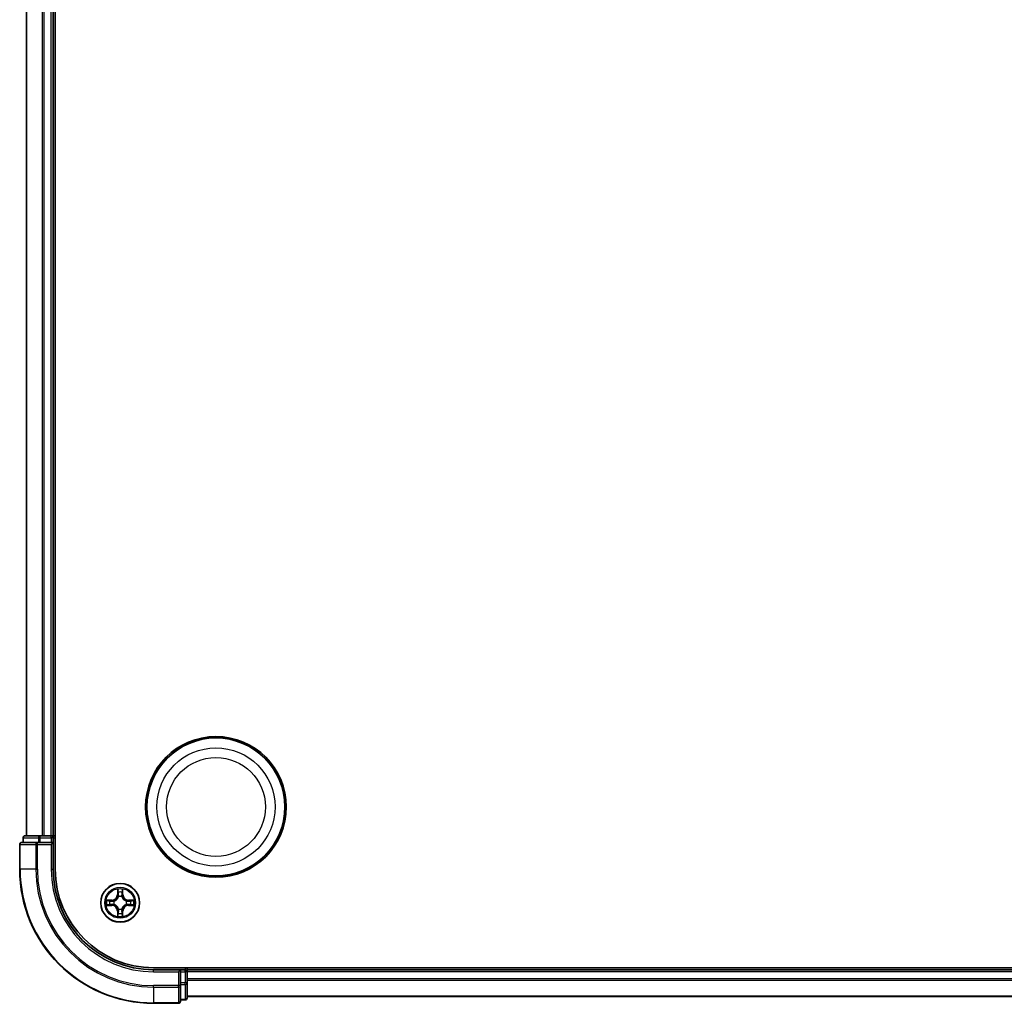
# Model space of a CAD drawing. Units: millimetres. Extents: x 0 to 6567, y 0 to 1405.
# Drawn here: x 1754 to 1901, y 681 to 828 of the extents above; entities that cross this region are included whole.
import ezdxf

# ---------------------------------------------------------------- set-up
doc = ezdxf.new("R2010")
doc.units = ezdxf.units.MM
doc.header["$LTSCALE"] = 0.666667
doc.layers.add('Visible (ISO)', color=7, linetype='Continuous', lineweight=35)
doc.layers.add('Visible Narrow (ISO)', color=7, linetype='Continuous', lineweight=25)

msp = doc.modelspace()

# ---------------------------------------------------------------- linework, layer by layer
at = {"layer": 'Visible (ISO)'}
for p, q in [((1759.2905, 701.3636), (1759.2905, 961.3636)), ((1754.9905, 706.3636), (1754.9905, 956.3636)), ((1758.9905, 706.3636), (1758.9905, 956.3636)), ((1754.4905, 706.0636), (1754.4905, 705.3636)), ((1757.0319, 706.3636), (1754.7905, 706.3636)), ((1757.4074, 706.3636), (1757.0319, 706.3636)), ((1757.4074, 706.3636), (1757.6311, 706.3636)), ((1758.6905, 706.3636), (1757.6311, 706.3636)), ((1758.6905, 706.3636), (1758.9905, 706.3636)), ((1759.2905, 706.3636), (1758.9905, 706.3636)), ((1758.9905, 705.3636), (1758.9905, 706.0636)), ((1753.9905, 705.0636), (1753.9905, 701.3636)), ((1756.6311, 705.3636), (1754.2905, 705.3636)), ((1757.0319, 705.3636), (1756.6311, 705.3636)), ((1757.0319, 705.3636), (1758.6905, 705.3636)), ((1758.6905, 705.0636), (1758.9905, 705.3636)), ((1758.9905, 705.3636), (1758.6905, 705.3636)), ((1758.9905, 701.3636), (1758.9905, 705.3636)), ((2033.9905, 686.6636), (1773.9905, 686.6636)), ((1778.9905, 686.3636), (1778.9905, 686.6636)), ((1777.9905, 686.3636), (1773.9905, 686.3636)), ((1777.9905, 686.3636), (1777.6905, 686.0636)), ((1778.6905, 686.3636), (1777.9905, 686.3636)), ((1777.9905, 686.0636), (1777.9905, 686.3636)), ((1777.9905, 686.0636), (1777.9905, 684.405)), ((2028.9905, 686.3636), (1778.9905, 686.3636)), ((1778.9905, 686.3636), (1778.9905, 686.0636)), ((1778.9905, 685.0041), (1778.9905, 686.0636)), ((1777.9905, 684.0041), (1777.9905, 684.405)), ((1777.9905, 681.6636), (1777.9905, 684.0041)), ((1778.9905, 685.0041), (1778.9905, 684.7805)), ((1778.9905, 684.405), (1778.9905, 684.7805)), ((1778.9905, 682.1636), (1778.9905, 684.405)), ((2028.9905, 682.3636), (1778.9905, 682.3636)), ((1773.9905, 681.3636), (1777.6905, 681.3636)), ((1777.9905, 681.8636), (1778.6905, 681.8636))]:
    msp.add_line(p, q, dxfattribs=at)
for centre, radius in [((1783.2905, 710.6636), 10.5), ((1783.2905, 710.6636), 10.3), ((1768.9905, 696.3636), 2.9)]:
    msp.add_circle(centre, radius, dxfattribs=at)
for centre, radius, start, end in [((1754.7905, 706.0636), 0.3, 90, 180), ((1758.6905, 706.0636), 0.3, 0, 90), ((1754.2905, 705.0636), 0.3, 90, 180), ((1773.9905, 701.3636), 20, 180, 270), ((1773.9905, 701.3636), 15, 180, 270), ((1773.9905, 701.3636), 14.7, 180, 270), ((1768.9905, 696.3636), 1.2295, 102.936595, 102.938396), ((1768.9905, 696.3636), 1.2295, 100.812717, 100.813267), ((1768.9905, 696.3636), 1.2295, 79.186733, 79.187283), ((1768.9905, 696.3636), 1.2295, 77.061604, 77.063405), ((1768.9905, 696.3636), 1.2295, 169.186733, 169.187283), ((1768.9905, 696.3636), 1.2295, 190.812717, 190.813267), ((1768.9905, 696.3636), 1.2295, 167.061604, 167.063405), ((1768.9905, 696.3636), 1.2295, 192.936595, 192.938396), ((1768.9905, 696.3636), 1.2295, 12.936595, 12.938396), ((1768.9905, 696.3636), 1.2295, 347.061604, 347.063405), ((1768.9905, 696.3636), 1.2295, 10.812717, 10.813267), ((1768.9905, 696.3636), 1.2295, 349.186733, 349.187283), ((1768.9905, 696.3636), 1.2295, 257.061604, 257.063405), ((1768.9905, 696.3636), 1.2295, 259.186733, 259.187283), ((1768.9905, 696.3636), 1.2295, 280.812717, 280.813267), ((1768.9905, 696.3636), 1.2295, 282.936595, 282.938396), ((1778.6905, 686.0636), 0.3, 0, 90), ((1778.6905, 682.1636), 0.3, 270, 0), ((1777.6905, 681.6636), 0.3, 270, 0)]:
    msp.add_arc(centre, radius, start, end, dxfattribs=at)
for points, knots in [([(1768.69, 698.1223), (1768.688, 698.2037), (1768.642, 698.2949), (1768.601, 698.3845), (1768.6005, 698.3854), (1768.6001, 698.3864)], [0, 0, 0, 0, 0.0320559737, 0.0320559737, 0.0323943032, 0.0323943032, 0.0323943032, 0.0323943032]), ([(1768.6001, 698.3864), (1768.6003, 698.3853), (1768.6005, 698.3843), (1768.6027, 698.3739), (1768.6047, 698.3645), (1768.6067, 698.355)], [-0.03239430317, -0.03239430317, -0.03239430317, -0.03239430317, -0.03205597372, -0.03205597372, -0.02897275834, -0.02897275834, -0.02897275834, -0.02897275834]), ([(1769.381, 698.3864), (1769.3806, 698.3854), (1769.3801, 698.3845), (1769.3794, 698.3829), (1769.3791, 698.3822), (1769.3788, 698.3815)], [-0.000338329447, -0.000338329447, -0.000338329447, -0.000338329447, 0, 0, 0.000241517914, 0.000241517914, 0.000241517914, 0.000241517914]), ([(1769.3799, 698.3812), (1769.38, 698.3819), (1769.3802, 698.3826), (1769.3806, 698.3843), (1769.3808, 698.3853), (1769.381, 698.3864)], [-0.000230599076, -0.000230599076, -0.000230599076, -0.000230599076, 0, 0, 0.000338329447, 0.000338329447, 0.000338329447, 0.000338329447]), ([(1766.973, 696.753), (1766.9723, 696.7531), (1766.9716, 696.7533), (1766.9699, 696.7536), (1766.9688, 696.7539), (1766.9678, 696.7541)], [-0.000230599076, -0.000230599076, -0.000230599076, -0.000230599076, 0, 0, 0.000338329447, 0.000338329447, 0.000338329447, 0.000338329447]), ([(1766.9678, 696.7541), (1766.9688, 696.7536), (1766.9697, 696.7532), (1766.9713, 696.7525), (1766.972, 696.7522), (1766.9726, 696.7519)], [-0.000338329447, -0.000338329447, -0.000338329447, -0.000338329447, 0, 0, 0.000241517914, 0.000241517914, 0.000241517914, 0.000241517914]), ([(1767.2318, 696.0631), (1767.1505, 696.0611), (1767.0593, 696.0151), (1766.9697, 695.9741), (1766.9688, 695.9736), (1766.9678, 695.9732)], [0, 0, 0, 0, 0.0320559737, 0.0320559737, 0.0323943032, 0.0323943032, 0.0323943032, 0.0323943032]), ([(1766.9678, 695.9732), (1766.9688, 695.9734), (1766.9699, 695.9736), (1766.9803, 695.9758), (1766.9897, 695.9778), (1766.9991, 695.9798)], [-0.03239430317, -0.03239430317, -0.03239430317, -0.03239430317, -0.03205597372, -0.03205597372, -0.02897275834, -0.02897275834, -0.02897275834, -0.02897275834]), ([(1770.7492, 696.6642), (1770.8306, 696.6662), (1770.9218, 696.7122), (1771.0114, 696.7532), (1771.0123, 696.7536), (1771.0133, 696.7541)], [0, 0, 0, 0, 0.0320559737, 0.0320559737, 0.0323943032, 0.0323943032, 0.0323943032, 0.0323943032]), ([(1771.0133, 696.7541), (1771.0122, 696.7539), (1771.0112, 696.7536), (1771.0008, 696.7515), (1770.9914, 696.7495), (1770.982, 696.7475)], [-0.03239430317, -0.03239430317, -0.03239430317, -0.03239430317, -0.03205597372, -0.03205597372, -0.02897275834, -0.02897275834, -0.02897275834, -0.02897275834]), ([(1771.0081, 695.9743), (1771.0088, 695.9741), (1771.0095, 695.974), (1771.0112, 695.9736), (1771.0122, 695.9734), (1771.0133, 695.9732)], [-0.000230599076, -0.000230599076, -0.000230599076, -0.000230599076, 0, 0, 0.000338329447, 0.000338329447, 0.000338329447, 0.000338329447]), ([(1771.0133, 695.9732), (1771.0123, 695.9736), (1771.0114, 695.9741), (1771.0098, 695.9748), (1771.0091, 695.9751), (1771.0085, 695.9754)], [-0.000338329447, -0.000338329447, -0.000338329447, -0.000338329447, 0, 0, 0.000241517914, 0.000241517914, 0.000241517914, 0.000241517914]), ([(1768.6012, 694.3461), (1768.601, 694.3454), (1768.6009, 694.3447), (1768.6005, 694.343), (1768.6003, 694.3419), (1768.6001, 694.3409)], [-0.000230599076, -0.000230599076, -0.000230599076, -0.000230599076, 0, 0, 0.000338329447, 0.000338329447, 0.000338329447, 0.000338329447]), ([(1768.6001, 694.3409), (1768.6005, 694.3418), (1768.601, 694.3428), (1768.6017, 694.3444), (1768.602, 694.3451), (1768.6023, 694.3457)], [-0.000338329447, -0.000338329447, -0.000338329447, -0.000338329447, 0, 0, 0.000241517914, 0.000241517914, 0.000241517914, 0.000241517914]), ([(1769.2911, 694.6049), (1769.2931, 694.5236), (1769.3391, 694.4324), (1769.3801, 694.3428), (1769.3806, 694.3418), (1769.381, 694.3409)], [0, 0, 0, 0, 0.0320559737, 0.0320559737, 0.0323943032, 0.0323943032, 0.0323943032, 0.0323943032]), ([(1769.381, 694.3409), (1769.3808, 694.3419), (1769.3806, 694.343), (1769.3784, 694.3534), (1769.3764, 694.3628), (1769.3744, 694.3722)], [-0.03239430317, -0.03239430317, -0.03239430317, -0.03239430317, -0.03205597372, -0.03205597372, -0.02897275834, -0.02897275834, -0.02897275834, -0.02897275834])]:
    msp.add_open_spline(points, degree=3, knots=knots, dxfattribs=at)
for points in [[(1768.6067, 698.355), (1768.6253, 698.2665), (1768.6439, 698.1767), (1768.6448, 698.096)], [(1766.9991, 695.9798), (1767.0877, 695.9984), (1767.1775, 696.017), (1767.2582, 696.0179)], [(1770.982, 696.7475), (1770.8934, 696.7289), (1770.8036, 696.7102), (1770.7229, 696.7093)], [(1769.3744, 694.3722), (1769.3558, 694.4608), (1769.3371, 694.5506), (1769.3362, 694.6312)]]:
    msp.add_open_spline(points, degree=3, dxfattribs=at)
at = {"layer": 'Visible Narrow (ISO)'}
for p, q in [((1755.0601, 706.3636), (1755.0601, 956.3636)), ((1757.4006, 706.3636), (1757.4006, 956.3636)), ((1757.6311, 706.3636), (1757.6311, 956.3636)), ((1758.6905, 706.3636), (1758.6905, 956.3636)), ((1754.5601, 706.0636), (1754.4905, 706.0636)), ((1754.5601, 706.0636), (1756.8014, 706.0636)), ((1754.5601, 705.3636), (1754.5601, 706.0636)), ((1757.0319, 706.0636), (1756.8014, 706.0636)), ((1756.8014, 706.0636), (1756.8014, 705.3636)), ((1757.0319, 706.0636), (1757.0319, 706.3636)), ((1757.0319, 706.0636), (1758.6905, 706.0636)), ((1757.0319, 705.3636), (1757.0319, 706.0636)), ((1758.6905, 706.0636), (1758.6905, 706.3636)), ((1758.9905, 706.0636), (1758.6905, 706.0636)), ((1758.6905, 706.0636), (1758.6905, 705.3636)), ((1758.9905, 706.0636), (1759.2905, 706.0636)), ((1754.0601, 705.0636), (1753.9905, 705.0636)), ((1754.0601, 705.0636), (1756.4006, 705.0636)), ((1754.0601, 701.3636), (1754.0601, 705.0636)), ((1756.6311, 705.0636), (1756.4006, 705.0636)), ((1756.4006, 705.0636), (1756.4006, 701.3636)), ((1756.6311, 705.0636), (1756.6311, 705.3636)), ((1756.6311, 705.0636), (1758.6905, 705.0636)), ((1756.6311, 701.3636), (1756.6311, 705.0636)), ((1758.6905, 705.0636), (1758.6905, 701.3636)), ((1754.0601, 701.3636), (1753.9905, 701.3636)), ((1756.4006, 701.3636), (1754.0601, 701.3636)), ((1756.4006, 701.3636), (1756.6311, 701.3636)), ((1758.6905, 701.3636), (1758.9905, 701.3636)), ((1768.6001, 698.3864), (1768.5865, 697.6068)), ((1769.3946, 697.6068), (1769.381, 698.3864)), ((1768.6363, 697.606), (1768.5865, 697.6068)), ((1768.6363, 697.606), (1768.6448, 698.096)), ((1768.6363, 697.606), (1768.7089, 697.6047)), ((1768.6603, 697.9066), (1768.7089, 697.6047)), ((1768.7494, 697.2799), (1768.744, 697.3005)), ((1769.2371, 697.3005), (1769.2316, 697.2799)), ((1769.2722, 697.6047), (1769.3208, 697.9066)), ((1769.3448, 697.606), (1769.2722, 697.6047)), ((1769.3362, 698.096), (1769.3448, 697.606)), ((1769.3448, 697.606), (1769.3946, 697.6068)), ((1767.7473, 696.7677), (1766.9678, 696.7541)), ((1766.9678, 695.9732), (1767.7473, 695.9596)), ((1767.2582, 696.7093), (1767.7482, 696.7179)), ((1767.7482, 696.0094), (1767.2582, 696.0179)), ((1767.7495, 696.6453), (1767.4476, 696.6939)), ((1767.4476, 696.0334), (1767.7495, 696.082)), ((1767.7482, 696.7179), (1767.7473, 696.7677)), ((1767.7482, 696.0094), (1767.7473, 695.9596)), ((1767.7482, 696.7179), (1767.7495, 696.6453)), ((1767.7482, 696.0094), (1767.7495, 696.082)), ((1768.0536, 696.6102), (1768.0742, 696.6047)), ((1768.0742, 696.1225), (1768.0536, 696.1171)), ((1768.744, 695.4267), (1768.7494, 695.4473)), ((1769.2316, 695.4473), (1769.2371, 695.4267)), ((1769.9068, 696.6047), (1769.9274, 696.6102)), ((1769.9274, 696.1171), (1769.9068, 696.1225)), ((1770.2329, 696.7179), (1770.2316, 696.6453)), ((1770.5335, 696.6939), (1770.2316, 696.6453)), ((1770.2316, 696.082), (1770.5335, 696.0334)), ((1770.2329, 696.0094), (1770.2316, 696.082)), ((1770.2329, 696.7179), (1770.2337, 696.7677)), ((1770.2329, 696.7179), (1770.7229, 696.7093)), ((1770.7229, 696.0179), (1770.2329, 696.0094)), ((1770.2329, 696.0094), (1770.2337, 695.9596)), ((1771.0133, 696.7541), (1770.2337, 696.7677)), ((1770.2337, 695.9596), (1771.0133, 695.9732)), ((1768.6363, 695.1213), (1768.5865, 695.1204)), ((1768.5865, 695.1204), (1768.6001, 694.3409)), ((1768.6363, 695.1213), (1768.7089, 695.1226)), ((1768.6448, 694.6312), (1768.6363, 695.1213)), ((1768.7089, 695.1226), (1768.6603, 694.8207)), ((1769.3208, 694.8207), (1769.2722, 695.1226)), ((1769.3448, 695.1213), (1769.2722, 695.1226)), ((1769.3448, 695.1213), (1769.3362, 694.6312)), ((1769.3448, 695.1213), (1769.3946, 695.1204)), ((1769.381, 694.3409), (1769.3946, 695.1204)), ((1778.6905, 686.6636), (1778.6905, 686.3636)), ((1773.9905, 686.0636), (1773.9905, 686.3636)), ((1773.9905, 686.0636), (1777.6905, 686.0636)), ((1777.6905, 686.0636), (1777.6905, 684.0041)), ((1777.9905, 686.0636), (1778.6905, 686.0636)), ((1778.6905, 686.0636), (1778.6905, 686.3636)), ((1778.9905, 686.0636), (1778.6905, 686.0636)), ((1778.6905, 686.0636), (1778.6905, 684.405)), ((2028.9905, 686.0636), (1778.9905, 686.0636)), ((1777.6905, 684.0041), (1773.9905, 684.0041)), ((1773.9905, 683.7737), (1773.9905, 684.0041)), ((1773.9905, 683.7737), (1777.6905, 683.7737)), ((1773.9905, 683.7737), (1773.9905, 681.4332)), ((1777.9905, 684.0041), (1777.6905, 684.0041)), ((1777.6905, 683.7737), (1777.6905, 684.0041)), ((1777.6905, 683.7737), (1777.6905, 681.4332)), ((1778.6905, 684.405), (1777.9905, 684.405)), ((1777.9905, 684.1745), (1778.6905, 684.1745)), ((1778.9905, 684.405), (1778.6905, 684.405)), ((1778.6905, 684.1745), (1778.6905, 684.405)), ((1778.6905, 684.1745), (1778.6905, 681.9332)), ((2028.9905, 685.0041), (1778.9905, 685.0041)), ((2028.9905, 684.7737), (1778.9905, 684.7737)), ((2028.9905, 682.4332), (1778.9905, 682.4332)), ((1777.6905, 681.4332), (1773.9905, 681.4332)), ((1773.9905, 681.4332), (1773.9905, 681.3636)), ((1777.6905, 681.3636), (1777.6905, 681.4332)), ((1778.6905, 681.9332), (1777.9905, 681.9332)), ((1778.6905, 681.8636), (1778.6905, 681.9332))]:
    msp.add_line(p, q, dxfattribs=at)
for centre, radius in [((1783.2905, 710.6636), 8.8207), ((1783.2905, 710.6636), 7.384), ((1768.9905, 696.3636), 2.8677), ((1768.9905, 696.3636), 2.3092), ((1768.9905, 696.3636), 2.1415)]:
    msp.add_circle(centre, radius, dxfattribs=at)
for centre, radius, start, end in [((1773.9905, 701.3636), 19.9305, 180, 270), ((1773.9905, 701.3636), 17.59, 180, 270), ((1773.9905, 701.3636), 17.3595, 180, 270), ((1773.9905, 701.3636), 15.3, 180, 270), ((1768.9905, 696.3636), 2.0601, 79.074582, 100.925418), ((1767.7324, 697.6217), 0.8542, 271, 359), ((1767.7324, 697.6217), 0.904, 271, 359), ((1768.9905, 696.3636), 1.6122, 79.692479, 100.307521), ((1768.9905, 696.3636), 0.9688, 75.258044, 104.741956), ((1768.9905, 696.3636), 0.9475, 75.258044, 104.741956), ((1770.2486, 697.6217), 0.904, 181, 269), ((1770.2486, 697.6217), 0.8542, 181, 269), ((1768.9905, 696.3636), 2.0601, 169.074582, 190.925418), ((1768.9905, 696.3636), 1.6122, 169.692479, 190.307521), ((1767.7324, 695.1055), 0.8542, 1, 89), ((1767.7324, 695.1055), 0.904, 1, 89), ((1768.9905, 696.3636), 0.9688, 165.258044, 194.741956), ((1768.9905, 696.3636), 0.9475, 165.258044, 194.741956), ((1768.9905, 696.3636), 0.9688, 255.258044, 284.741956), ((1768.9905, 696.3636), 0.9475, 255.258044, 284.741956), ((1770.2486, 695.1055), 0.904, 91, 179), ((1770.2486, 695.1055), 0.8542, 91, 179), ((1768.9905, 696.3636), 0.9475, 345.258044, 14.741956), ((1768.9905, 696.3636), 0.9688, 345.258044, 14.741956), ((1768.9905, 696.3636), 1.6122, 349.692479, 10.307521), ((1768.9905, 696.3636), 2.0601, 349.074582, 10.925418), ((1768.9905, 696.3636), 2.0601, 259.074582, 280.925418), ((1768.9905, 696.3636), 1.6122, 259.692479, 280.307521)]:
    msp.add_arc(centre, radius, start, end, dxfattribs=at)
for centre, major_axis, ratio, start_param, end_param in [((1754.7905, 706.0636), (0, 0.3), 0.76822128, 0, 1.57079633), ((1757.0319, 706.0636), (0, 0.3), 0.76822128, 0, 1.57079633), ((1754.2905, 705.0636), (0, 0.3), 0.76822128, 0, 1.57079633), ((1756.6311, 705.0636), (0, 0.3), 0.76822128, 0, 1.57079633), ((1768.6946, 698.0952), (-0.05, -0.002), 0.54850665, 4.7835784, 6.17876057), ((1768.6797, 698.2965), (-0.0019, -0.4402), 0.08673359, 5.18564759, 5.80090347), ((1768.7101, 697.9057), (-0.0494, -0.008), 0.89574018, 4.73044269, 6.08586581), ((1768.7554, 697.2572), (-0.0492, 0.0091), 0.87684642, 5.10328313, 6.10089396), ((1768.7554, 697.2572), (-0.0477, 0.0149), 0.41070123, 4.96449783, 6.18744952), ((1768.7587, 697.6038), (-0.0494, -0.008), 0.89572054, 4.73483766, 6.08588361), ((1769.2224, 697.6038), (0.0494, -0.008), 0.89572054, 0.1973017, 1.54834765), ((1769.2257, 697.2572), (0.0477, 0.0149), 0.41070123, 0.09573579, 1.31868747), ((1769.2257, 697.2572), (0.0492, 0.0091), 0.87684641, 0.18229136, 1.17990219), ((1769.271, 697.9057), (0.0494, -0.008), 0.89574018, 0.19731949, 1.55274262), ((1769.2864, 698.0952), (0.05, -0.002), 0.54850665, 0.10442473, 1.4996069), ((1769.3014, 698.2965), (-0.0019, 0.4402), 0.08673359, 3.62387449, 4.23913037), ((1767.259, 696.6595), (0.002, 0.05), 0.54850665, 0.10442473, 1.4996069), ((1767.259, 696.0677), (0.002, -0.05), 0.54850665, 4.7835784, 6.17876057), ((1767.0577, 696.6745), (-0.4402, -0.0019), 0.08673359, 3.62387449, 4.23913037), ((1767.0577, 696.0528), (-0.4402, 0.0019), 0.08673359, 2.04405494, 2.65931081), ((1767.4485, 696.6441), (0.008, 0.0494), 0.89574018, 0.19731949, 1.55274262), ((1767.4485, 696.0832), (0.008, -0.0494), 0.89574018, 4.73044269, 6.08586581), ((1767.7503, 696.5954), (0.008, 0.0494), 0.89572054, 0.1973017, 1.54834765), ((1767.7503, 696.1318), (0.008, -0.0494), 0.89572054, 4.73483766, 6.08588361), ((1768.0969, 696.5988), (-0.0091, 0.0492), 0.87684641, 0.18229136, 1.17990219), ((1768.0969, 696.1285), (-0.0091, -0.0492), 0.87684642, 5.10328313, 6.10089396), ((1768.0969, 696.5988), (-0.0149, 0.0477), 0.41070123, 0.09573579, 1.31868747), ((1768.0969, 696.1285), (-0.0149, -0.0477), 0.41070123, 4.96449783, 6.18744952), ((1768.7554, 695.47), (-0.0492, -0.0091), 0.87684641, 0.18229136, 1.17990219), ((1768.7554, 695.47), (-0.0477, -0.0149), 0.41070123, 0.09573579, 1.31868747), ((1769.2257, 695.47), (0.0477, -0.0149), 0.41070123, 4.96449783, 6.18744952), ((1769.2257, 695.47), (0.0492, -0.0091), 0.87684642, 5.10328313, 6.10089396), ((1769.8841, 696.5988), (0.0091, 0.0492), 0.87684642, 5.10328313, 6.10089396), ((1769.8841, 696.5988), (0.0149, 0.0477), 0.41070123, 4.96449783, 6.18744952), ((1769.8841, 696.1285), (0.0149, -0.0477), 0.41070123, 0.09573579, 1.31868747), ((1769.8841, 696.1285), (0.0091, -0.0492), 0.87684641, 0.18229136, 1.17990219), ((1770.2307, 696.5954), (-0.008, 0.0494), 0.89572054, 4.73483766, 6.08588361), ((1770.2307, 696.1318), (-0.008, -0.0494), 0.89572054, 0.1973017, 1.54834765), ((1770.9234, 696.6745), (-0.4402, 0.0019), 0.08673359, 5.18564759, 5.80090347), ((1770.5326, 696.6441), (-0.008, 0.0494), 0.89574018, 4.73044269, 6.08586581), ((1770.5326, 696.0832), (-0.008, -0.0494), 0.89574018, 0.19731949, 1.55274262), ((1770.9234, 696.0528), (-0.4402, -0.0019), 0.08673359, 0.48228184, 1.09753772), ((1770.7221, 696.6595), (-0.002, 0.05), 0.54850665, 4.7835784, 6.17876057), ((1770.7221, 696.0677), (-0.002, -0.05), 0.54850665, 0.10442473, 1.4996069), ((1768.6797, 694.4308), (-0.0019, 0.4402), 0.08673359, 0.48228184, 1.09753772), ((1768.6946, 694.6321), (-0.05, 0.002), 0.54850665, 0.10442473, 1.4996069), ((1768.7101, 694.8215), (-0.0494, 0.008), 0.89574018, 0.19731949, 1.55274262), ((1768.7587, 695.1234), (-0.0494, 0.008), 0.89572054, 0.1973017, 1.54834765), ((1769.2224, 695.1234), (0.0494, 0.008), 0.89572054, 4.73483766, 6.08588361), ((1769.271, 694.8215), (0.0494, 0.008), 0.89574018, 4.73044269, 6.08586581), ((1769.2864, 694.6321), (0.05, 0.002), 0.54850665, 4.7835784, 6.17876057), ((1769.3014, 694.4308), (-0.0019, -0.4402), 0.08673359, 2.04405494, 2.65931081), ((1777.6905, 684.0041), (0.3, 0), 0.76822128, 4.71238898, 6.28318531), ((1778.6905, 684.405), (0.3, 0), 0.76822128, 4.71238898, 6.28318531), ((1778.6905, 682.1636), (0.3, 0), 0.76822128, 4.71238898, 6.28318531), ((1777.6905, 681.6636), (0.3, 0), 0.76822128, 4.71238898, 6.28318531)]:
    msp.add_ellipse(centre, major_axis=major_axis, ratio=ratio, start_param=start_param, end_param=end_param, dxfattribs=at)
for points in [[(1769.3788, 698.3815), (1769.3384, 698.2935), (1769.2931, 698.2031), (1769.2911, 698.1223)], [(1769.3362, 698.096), (1769.3372, 698.1846), (1769.3597, 698.2843), (1769.3799, 698.3812)], [(1768.7021, 697.9498), (1768.696, 697.9884), (1768.6918, 698.0488), (1768.69, 698.1223)], [(1768.7505, 697.6479), (1768.7344, 697.7485), (1768.7182, 697.8492), (1768.7021, 697.9498)], [(1768.7089, 697.6047), (1768.727, 697.4982), (1768.7288, 697.3892), (1768.7085, 697.2739)], [(1768.744, 697.3005), (1768.7686, 697.4217), (1768.7684, 697.536), (1768.7505, 697.6479)], [(1769.2306, 697.6479), (1769.2127, 697.536), (1769.2124, 697.4217), (1769.2371, 697.3005)], [(1769.279, 697.9498), (1769.2629, 697.8492), (1769.2467, 697.7485), (1769.2306, 697.6479)], [(1769.2726, 697.2739), (1769.2523, 697.3892), (1769.254, 697.4982), (1769.2722, 697.6047)], [(1769.2911, 698.1223), (1769.2892, 698.0488), (1769.2851, 697.9884), (1769.279, 697.9498)], [(1766.9726, 696.7519), (1767.0606, 696.7115), (1767.1511, 696.6662), (1767.2318, 696.6642)], [(1767.2582, 696.7093), (1767.1696, 696.7103), (1767.0699, 696.7328), (1766.973, 696.753)], [(1767.2318, 696.6642), (1767.3054, 696.6623), (1767.3658, 696.6582), (1767.4044, 696.6521)], [(1767.4044, 696.0752), (1767.3658, 696.0691), (1767.3054, 696.0649), (1767.2318, 696.0631)], [(1767.4044, 696.6521), (1767.505, 696.6359), (1767.6057, 696.6198), (1767.7063, 696.6037)], [(1767.7063, 696.1236), (1767.6057, 696.1075), (1767.505, 696.0913), (1767.4044, 696.0752)], [(1767.7063, 696.6037), (1767.8182, 696.5858), (1767.9325, 696.5855), (1768.0536, 696.6102)], [(1768.0536, 696.1171), (1767.9325, 696.1417), (1767.8182, 696.1415), (1767.7063, 696.1236)], [(1768.0802, 696.6457), (1767.965, 696.6254), (1767.856, 696.6271), (1767.7495, 696.6453)], [(1767.7495, 696.082), (1767.856, 696.1001), (1767.965, 696.1019), (1768.0802, 696.0816)], [(1768.7085, 695.4533), (1768.7288, 695.338), (1768.727, 695.229), (1768.7089, 695.1226)], [(1768.7505, 695.0794), (1768.7684, 695.1913), (1768.7686, 695.3056), (1768.744, 695.4267)], [(1769.2371, 695.4267), (1769.2124, 695.3056), (1769.2127, 695.1913), (1769.2306, 695.0794)], [(1769.2722, 695.1226), (1769.254, 695.229), (1769.2523, 695.338), (1769.2726, 695.4533)], [(1770.2316, 696.6453), (1770.1251, 696.6271), (1770.0161, 696.6254), (1769.9009, 696.6457)], [(1769.9009, 696.0816), (1770.0161, 696.1019), (1770.1251, 696.1001), (1770.2316, 696.082)], [(1769.9274, 696.6102), (1770.0486, 696.5855), (1770.1629, 696.5858), (1770.2748, 696.6037)], [(1770.2748, 696.1236), (1770.1629, 696.1415), (1770.0486, 696.1417), (1769.9274, 696.1171)], [(1770.2748, 696.6037), (1770.3754, 696.6198), (1770.4761, 696.6359), (1770.5767, 696.6521)], [(1770.5767, 696.0752), (1770.4761, 696.0913), (1770.3754, 696.1075), (1770.2748, 696.1236)], [(1770.5767, 696.6521), (1770.6153, 696.6582), (1770.6757, 696.6623), (1770.7492, 696.6642)], [(1770.7492, 696.0631), (1770.6757, 696.0649), (1770.6153, 696.0691), (1770.5767, 696.0752)], [(1770.7229, 696.0179), (1770.8115, 696.0169), (1770.9112, 695.9945), (1771.0081, 695.9743)], [(1771.0085, 695.9754), (1770.9204, 696.0158), (1770.83, 696.0611), (1770.7492, 696.0631)], [(1768.6448, 694.6312), (1768.6438, 694.5427), (1768.6214, 694.443), (1768.6012, 694.3461)], [(1768.6023, 694.3457), (1768.6427, 694.4337), (1768.688, 694.5242), (1768.69, 694.6049)], [(1768.69, 694.6049), (1768.6918, 694.6785), (1768.696, 694.7389), (1768.7021, 694.7775)], [(1768.7021, 694.7775), (1768.7182, 694.8781), (1768.7344, 694.9788), (1768.7505, 695.0794)], [(1769.2306, 695.0794), (1769.2467, 694.9788), (1769.2629, 694.8781), (1769.279, 694.7775)], [(1769.279, 694.7775), (1769.2851, 694.7389), (1769.2892, 694.6785), (1769.2911, 694.6049)]]:
    msp.add_open_spline(points, degree=3, dxfattribs=at)
for points, knots in [([(1768.0742, 696.6047), (1768.1583, 696.632), (1768.324, 696.7091), (1768.5353, 696.8925), (1768.6753, 697.0926), (1768.729, 697.2169), (1768.7494, 697.2799)], [-0.174866013, -0.174866013, -0.174866013, -0.174866013, -0.145995309, -0.117124605, -0.095471577, -0.073818549, -0.073818549, -0.073818549, -0.073818549]), ([(1768.7085, 697.2739), (1768.6899, 697.214), (1768.641, 697.0959), (1768.5138, 696.908), (1768.3178, 696.7404), (1768.1602, 696.6705), (1768.0802, 696.6457)], [0.073818549, 0.073818549, 0.073818549, 0.073818549, 0.095471577, 0.117124605, 0.145995309, 0.174866013, 0.174866013, 0.174866013, 0.174866013]), ([(1769.2316, 697.2799), (1769.259, 697.1959), (1769.336, 697.0301), (1769.5194, 696.8189), (1769.7195, 696.6789), (1769.8438, 696.6252), (1769.9068, 696.6047)], [-0.174866013, -0.174866013, -0.174866013, -0.174866013, -0.145995309, -0.117124605, -0.095471577, -0.073818549, -0.073818549, -0.073818549, -0.073818549]), ([(1769.9009, 696.6457), (1769.8409, 696.6643), (1769.7228, 696.7132), (1769.535, 696.8404), (1769.3674, 697.0364), (1769.2974, 697.194), (1769.2726, 697.2739)], [0.073818549, 0.073818549, 0.073818549, 0.073818549, 0.095471577, 0.117124605, 0.145995309, 0.174866013, 0.174866013, 0.174866013, 0.174866013]), ([(1768.7494, 695.4473), (1768.7221, 695.5314), (1768.6451, 695.6971), (1768.4616, 695.9084), (1768.2616, 696.0484), (1768.1373, 696.102), (1768.0742, 696.1225)], [-0.174866013, -0.174866013, -0.174866013, -0.174866013, -0.145995309, -0.117124605, -0.095471577, -0.073818549, -0.073818549, -0.073818549, -0.073818549]), ([(1768.0802, 696.0816), (1768.1402, 696.063), (1768.2583, 696.0141), (1768.4461, 695.8869), (1768.6137, 695.6909), (1768.6837, 695.5333), (1768.7085, 695.4533)], [0.073818549, 0.073818549, 0.073818549, 0.073818549, 0.095471577, 0.117124605, 0.145995309, 0.174866013, 0.174866013, 0.174866013, 0.174866013]), ([(1769.9068, 696.1225), (1769.8228, 696.0952), (1769.6571, 696.0182), (1769.4458, 695.8347), (1769.3058, 695.6346), (1769.2521, 695.5104), (1769.2316, 695.4473)], [-0.174866013, -0.174866013, -0.174866013, -0.174866013, -0.145995309, -0.117124605, -0.095471577, -0.073818549, -0.073818549, -0.073818549, -0.073818549]), ([(1769.2726, 695.4533), (1769.2912, 695.5133), (1769.3401, 695.6314), (1769.4673, 695.8192), (1769.6633, 695.9868), (1769.8209, 696.0568), (1769.9009, 696.0816)], [0.073818549, 0.073818549, 0.073818549, 0.073818549, 0.095471577, 0.117124605, 0.145995309, 0.174866013, 0.174866013, 0.174866013, 0.174866013])]:
    msp.add_open_spline(points, degree=3, knots=knots, dxfattribs=at)

doc.saveas('drawing.dxf')
